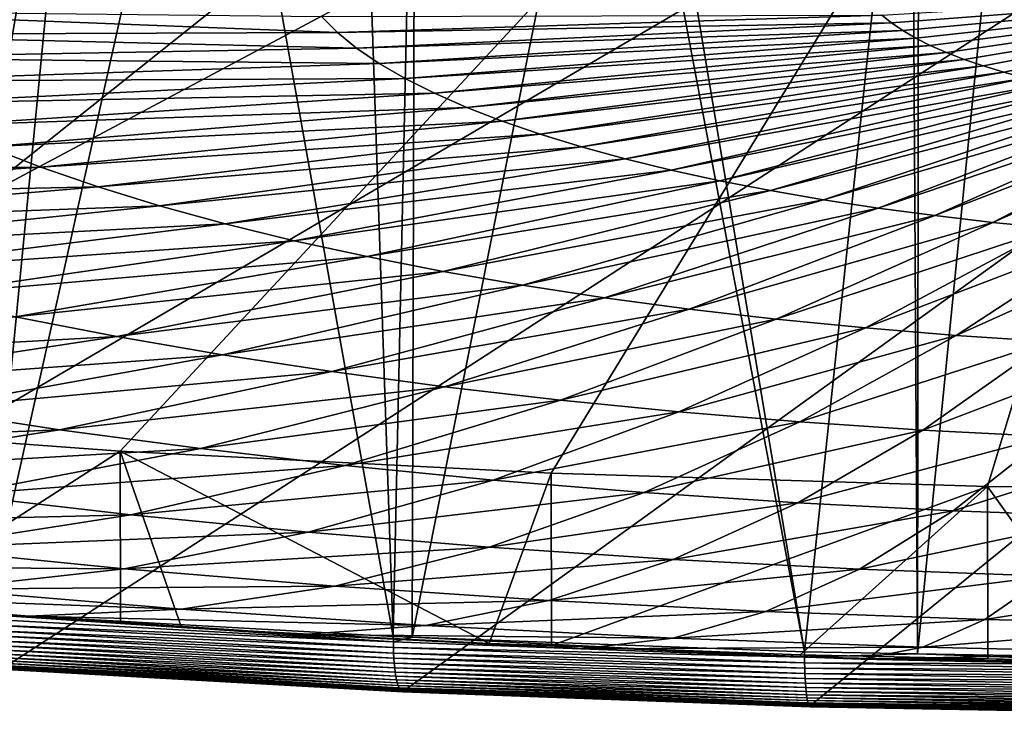
# Model space of a CAD drawing. Extents: x -65 to 65, y -42 to 13.
# Drawn here: x -16 to -5, y -42 to -34 of the extents above; entities that cross this region are included whole.
import ezdxf

# ---------------------------------------------------------------- set-up
doc = ezdxf.new("R2010")
doc.units = 0
doc.header["$MEASUREMENT"] = 0
doc.layers.add('L2', color=7, linetype='Continuous')
doc.layers.add('L3', color=7, linetype='Continuous')

msp = doc.modelspace()

# ---------------------------------------------------------------- linework, layer by layer
at = {"layer": 'L2', "color": 250}
for points in [[(-46.95507, -33.44323, 246.5219), (-43.66384, -34.36474, 249.961), (0, -23.0637, 207.785)], [(0, -23.0637, 207.785), (-43.66384, -34.36474, 249.961), (-40.10342, -35.21657, 253.1401)], [(0, -23.0637, 207.785), (-40.10342, -35.21657, 253.1401), (-36.29574, -35.99348, 256.0395)], [(-36.29574, -35.99348, 256.0395), (-32.26428, -36.69066, 258.6415), (0, -23.0637, 207.785)], [(0, -23.0637, 207.785), (-32.26428, -36.69066, 258.6415), (-28.03391, -37.30384, 260.9299)], [(0, -23.0637, 207.785), (-28.03391, -37.30384, 260.9299), (-23.6307, -37.82922, 262.8906)], [(-23.6307, -37.82922, 262.8906), (-19.0818, -38.26356, 264.5116), (0, -23.0637, 207.785)], [(0, -23.0637, 207.785), (-19.0818, -38.26356, 264.5116), (-14.41525, -38.6042, 265.7828)], [(0, -23.0637, 207.785), (-14.41525, -38.6042, 265.7828), (-9.659829, -38.84901, 266.6965)], [(-9.659829, -38.84901, 266.6965), (-4.844849, -38.99651, 267.247), (0, -23.0637, 207.785)], [(0, -23.0637, 207.785), (-4.844849, -38.99651, 267.247), (0, -39.04578, 267.4309)], [(-5.905599, -33.88124, 207.0258), (-6.012176, -33.79469, 206.7028), (0, -33.43158, 205.0069)], [(-5.780441, -33.9661, 207.3425), (-5.905599, -33.88124, 207.0258), (0, -33.43158, 205.0069)], [(-5.637096, -34.04901, 207.6519), (-5.780441, -33.9661, 207.3425), (0, -33.43158, 205.0069)], [(-5.476014, -34.12971, 207.9531), (-5.637096, -34.04901, 207.6519), (0, -33.43158, 205.0069)], [(-5.297703, -34.20795, 208.2451), (-5.476014, -34.12971, 207.9531), (0, -33.43158, 205.0069)], [(-5.102723, -34.28347, 208.5269), (-5.297703, -34.20795, 208.2451), (0, -33.43158, 205.0069)], [(-4.891688, -34.35605, 208.7978), (-5.102723, -34.28347, 208.5269), (0, -33.43158, 205.0069)], [(-4.665263, -34.42545, 209.0568), (-4.891688, -34.35605, 208.7978), (0, -33.43158, 205.0069)], [(-4.424158, -34.49146, 209.3031), (-4.665263, -34.42545, 209.0568), (0, -33.43158, 205.0069)], [(-18.28013, -33.74524, 209.2423), (-12.19483, -33.81132, 207.7867), (-12.01957, -33.98716, 208.443)], [(-18.28013, -33.74524, 209.2423), (-12.01957, -33.98716, 208.443), (-18.01742, -34.00882, 210.226)], [(-12.19483, -33.81132, 207.7867), (-6.012176, -33.79469, 206.7028), (-12.01957, -33.98716, 208.443)], [(-12.01957, -33.98716, 208.443), (-6.012176, -33.79469, 206.7028), (-5.905599, -33.88124, 207.0258)], [(-12.01957, -33.98716, 208.443), (-5.905599, -33.88124, 207.0258), (-11.80651, -34.16018, 209.0887)], [(-11.80651, -34.16018, 209.0887), (-5.905599, -33.88124, 207.0258), (-5.780441, -33.9661, 207.3425)], [(-18.01742, -34.00882, 210.226), (-12.01957, -33.98716, 208.443), (-11.80651, -34.16018, 209.0887)], [(-18.01742, -34.00882, 210.226), (-11.80651, -34.16018, 209.0887), (-17.69803, -34.26818, 211.194)], [(-11.80651, -34.16018, 209.0887), (-5.780441, -33.9661, 207.3425), (-11.55629, -34.32984, 209.7218)], [(-11.55629, -34.32984, 209.7218), (-5.780441, -33.9661, 207.3425), (-5.637096, -34.04901, 207.6519)], [(-11.55629, -34.32984, 209.7218), (-5.637096, -34.04901, 207.6519), (-11.26971, -34.49559, 210.3404)], [(-11.26971, -34.49559, 210.3404), (-5.637096, -34.04901, 207.6519), (-5.476014, -34.12971, 207.9531)], [(-17.69803, -34.26818, 211.194), (-11.80651, -34.16018, 209.0887), (-11.55629, -34.32984, 209.7218)], [(-11.26971, -34.49559, 210.3404), (-5.476014, -34.12971, 207.9531), (-10.94768, -34.65693, 210.9426)], [(-10.94768, -34.65693, 210.9426), (-5.476014, -34.12971, 207.9531), (-5.297703, -34.20795, 208.2451)], [(-10.94768, -34.65693, 210.9426), (-5.297703, -34.20795, 208.2451), (-10.5912, -34.81334, 211.5263)], [(-10.5912, -34.81334, 211.5263), (-5.297703, -34.20795, 208.2451), (-5.102723, -34.28347, 208.5269)], [(-17.69803, -34.26818, 211.194), (-11.55629, -34.32984, 209.7218), (-17.32296, -34.5225, 212.1431)], [(-17.32296, -34.5225, 212.1431), (-11.55629, -34.32984, 209.7218), (-11.26971, -34.49559, 210.3404)], [(-10.5912, -34.81334, 211.5263), (-5.102723, -34.28347, 208.5269), (-10.20139, -34.96433, 212.0898)], [(-10.20139, -34.96433, 212.0898), (-5.102723, -34.28347, 208.5269), (-4.891688, -34.35605, 208.7978)], [(-10.20139, -34.96433, 212.0898), (-4.891688, -34.35605, 208.7978), (-9.779491, -35.10943, 212.6313)], [(-9.779491, -35.10943, 212.6313), (-4.891688, -34.35605, 208.7978), (-4.665263, -34.42545, 209.0568)], [(-9.779491, -35.10943, 212.6313), (-4.665263, -34.42545, 209.0568), (-9.326818, -35.24817, 213.1491)], [(-9.326818, -35.24817, 213.1491), (-4.665263, -34.42545, 209.0568), (-4.424158, -34.49146, 209.3031)], [(-17.32296, -34.5225, 212.1431), (-11.26971, -34.49559, 210.3404), (-16.89338, -34.77097, 213.0704)], [(-16.89338, -34.77097, 213.0704), (-11.26971, -34.49559, 210.3404), (-10.94768, -34.65693, 210.9426)], [(-9.326818, -35.24817, 213.1491), (-4.424158, -34.49146, 209.3031), (-8.844801, -35.38013, 213.6416)], [(-8.844801, -35.38013, 213.6416), (-4.424158, -34.49146, 209.3031), (-4.169133, -34.55386, 209.536)], [(-16.89338, -34.77097, 213.0704), (-10.94768, -34.65693, 210.9426), (-16.41064, -35.01281, 213.973)], [(-16.41064, -35.01281, 213.973), (-10.94768, -34.65693, 210.9426), (-10.5912, -34.81334, 211.5263)], [(-8.844801, -35.38013, 213.6416), (-4.169133, -34.55386, 209.536), (-8.334955, -35.50489, 214.1072)], [(-8.334955, -35.50489, 214.1072), (-4.169133, -34.55386, 209.536), (-3.900991, -34.61246, 209.7547)], [(-8.334955, -35.50489, 214.1072), (-3.900991, -34.61246, 209.7547), (-7.798884, -35.62205, 214.5444)], [(-7.798884, -35.62205, 214.5444), (-3.900991, -34.61246, 209.7547), (-3.620575, -34.66708, 209.9586)], [(-7.798884, -35.62205, 214.5444), (-3.620575, -34.66708, 209.9586), (-7.238274, -35.73124, 214.9519)], [(-7.238274, -35.73124, 214.9519), (-3.620575, -34.66708, 209.9586), (-3.328767, -34.71754, 210.1469)], [(-7.238274, -35.73124, 214.9519), (-3.328767, -34.71754, 210.1469), (-6.65489, -35.83213, 215.3285)], [(-6.65489, -35.83213, 215.3285), (-3.328767, -34.71754, 210.1469), (-3.026486, -34.7637, 210.3191)], [(-6.65489, -35.83213, 215.3285), (-3.026486, -34.7637, 210.3191), (-6.050568, -35.92439, 215.6728)], [(-6.050568, -35.92439, 215.6728), (-3.026486, -34.7637, 210.3191), (-2.714682, -34.80539, 210.4747)], [(-16.41064, -35.01281, 213.973), (-10.5912, -34.81334, 211.5263), (-15.87628, -35.24727, 214.848)], [(-15.87628, -35.24727, 214.848), (-10.5912, -34.81334, 211.5263), (-10.20139, -34.96433, 212.0898)], [(-6.050568, -35.92439, 215.6728), (-2.714682, -34.80539, 210.4747), (-5.427208, -36.00774, 215.9839)], [(-5.427208, -36.00774, 215.9839), (-2.714682, -34.80539, 210.4747), (-2.394337, -34.84249, 210.6132)], [(-5.427208, -36.00774, 215.9839), (-2.394337, -34.84249, 210.6132), (-4.786772, -36.08191, 216.2607)], [(-4.786772, -36.08191, 216.2607), (-2.394337, -34.84249, 210.6132), (-2.066458, -34.87488, 210.7341)], [(-4.786772, -36.08191, 216.2607), (-2.066458, -34.87488, 210.7341), (-4.131275, -36.14667, 216.5024)], [(-15.87628, -35.24727, 214.848), (-10.20139, -34.96433, 212.0898), (-15.29196, -35.47361, 215.6927)], [(-15.29196, -35.47361, 215.6927), (-10.20139, -34.96433, 212.0898), (-9.779491, -35.10943, 212.6313)], [(-15.29196, -35.47361, 215.6927), (-9.779491, -35.10943, 212.6313), (-14.65952, -35.69111, 216.5044)], [(-14.65952, -35.69111, 216.5044), (-9.779491, -35.10943, 212.6313), (-9.326818, -35.24817, 213.1491)], [(-21.14874, -35.5094, 218.2075), (-15.87628, -35.24727, 214.848), (-15.29196, -35.47361, 215.6927)], [(-14.65952, -35.69111, 216.5044), (-9.326818, -35.24817, 213.1491), (-13.98097, -35.89909, 217.2806)], [(-13.98097, -35.89909, 217.2806), (-9.326818, -35.24817, 213.1491), (-8.844801, -35.38013, 213.6416)], [(-13.98097, -35.89909, 217.2806), (-8.844801, -35.38013, 213.6416), (-13.25842, -36.0969, 218.0188)], [(-13.25842, -36.0969, 218.0188), (-8.844801, -35.38013, 213.6416), (-8.334955, -35.50489, 214.1072)], [(-21.14874, -35.5094, 218.2075), (-15.29196, -35.47361, 215.6927), (-20.37037, -35.81091, 219.3328)], [(-20.37037, -35.81091, 219.3328), (-15.29196, -35.47361, 215.6927), (-14.65952, -35.69111, 216.5044)], [(-13.25842, -36.0969, 218.0188), (-8.334955, -35.50489, 214.1072), (-12.49415, -36.2839, 218.7168)], [(-12.49415, -36.2839, 218.7168), (-8.334955, -35.50489, 214.1072), (-7.798884, -35.62205, 214.5444)], [(-12.49415, -36.2839, 218.7168), (-7.798884, -35.62205, 214.5444), (-11.69058, -36.45953, 219.3722)], [(-11.69058, -36.45953, 219.3722), (-7.798884, -35.62205, 214.5444), (-7.238274, -35.73124, 214.9519)], [(-20.37037, -35.81091, 219.3328), (-14.65952, -35.69111, 216.5044), (-19.52791, -36.10064, 220.4141)], [(-19.52791, -36.10064, 220.4141), (-14.65952, -35.69111, 216.5044), (-13.98097, -35.89909, 217.2806)], [(-11.69058, -36.45953, 219.3722), (-7.238274, -35.73124, 214.9519), (-10.85022, -36.62321, 219.9831)], [(-10.85022, -36.62321, 219.9831), (-7.238274, -35.73124, 214.9519), (-6.65489, -35.83213, 215.3285)], [(-10.85022, -36.62321, 219.9831), (-6.65489, -35.83213, 215.3285), (-9.975726, -36.77445, 220.5475)], [(-9.975726, -36.77445, 220.5475), (-6.65489, -35.83213, 215.3285), (-6.050568, -35.92439, 215.6728)], [(-19.52791, -36.10064, 220.4141), (-13.98097, -35.89909, 217.2806), (-18.624, -36.37769, 221.448)], [(-18.624, -36.37769, 221.448), (-13.98097, -35.89909, 217.2806), (-13.25842, -36.0969, 218.0188)], [(-9.975726, -36.77445, 220.5475), (-6.050568, -35.92439, 215.6728), (-9.069842, -36.91275, 221.0637)], [(-9.069842, -36.91275, 221.0637), (-6.050568, -35.92439, 215.6728), (-5.427208, -36.00774, 215.9839)], [(-9.069842, -36.91275, 221.0637), (-5.427208, -36.00774, 215.9839), (-8.135421, -37.03769, 221.5299)], [(-8.135421, -37.03769, 221.5299), (-5.427208, -36.00774, 215.9839), (-4.786772, -36.08191, 216.2607)], [(-18.624, -36.37769, 221.448), (-13.25842, -36.0969, 218.0188), (-17.6615, -36.64118, 222.4314)], [(-17.6615, -36.64118, 222.4314), (-13.25842, -36.0969, 218.0188), (-12.49415, -36.2839, 218.7168)], [(-8.135421, -37.03769, 221.5299), (-4.786772, -36.08191, 216.2607), (-7.175404, -37.14887, 221.9449)], [(-7.175404, -37.14887, 221.9449), (-4.786772, -36.08191, 216.2607), (-4.131275, -36.14667, 216.5024)], [(-7.175404, -37.14887, 221.9449), (-4.131275, -36.14667, 216.5024), (-6.19281, -37.24595, 222.3072)], [(-6.19281, -37.24595, 222.3072), (-4.131275, -36.14667, 216.5024), (-3.46278, -36.20182, 216.7082)], [(-17.6615, -36.64118, 222.4314), (-12.49415, -36.2839, 218.7168), (-16.64343, -36.8903, 223.3611)], [(-16.64343, -36.8903, 223.3611), (-12.49415, -36.2839, 218.7168), (-11.69058, -36.45953, 219.3722)], [(-6.19281, -37.24595, 222.3072), (-3.46278, -36.20182, 216.7082), (-5.190731, -37.32862, 222.6157)], [(-5.190731, -37.32862, 222.6157), (-3.46278, -36.20182, 216.7082), (-2.783389, -36.24718, 216.8775)], [(-5.190731, -37.32862, 222.6157), (-2.783389, -36.24718, 216.8775), (-4.17232, -37.39661, 222.8694)], [(-16.64343, -36.8903, 223.3611), (-11.69058, -36.45953, 219.3722), (-15.57299, -37.12425, 224.2342)], [(-15.57299, -37.12425, 224.2342), (-11.69058, -36.45953, 219.3722), (-10.85022, -36.62321, 219.9831)], [(-15.57299, -37.12425, 224.2342), (-10.85022, -36.62321, 219.9831), (-14.45355, -37.34229, 225.048)], [(-14.45355, -37.34229, 225.048), (-10.85022, -36.62321, 219.9831), (-9.975726, -36.77445, 220.5475)], [(-14.45355, -37.34229, 225.048), (-9.975726, -36.77445, 220.5475), (-13.28864, -37.54375, 225.7998)], [(-13.28864, -37.54375, 225.7998), (-9.975726, -36.77445, 220.5475), (-9.069842, -36.91275, 221.0637)], [(-13.28864, -37.54375, 225.7998), (-9.069842, -36.91275, 221.0637), (-12.08191, -37.72798, 226.4874)], [(-12.08191, -37.72798, 226.4874), (-9.069842, -36.91275, 221.0637), (-8.135421, -37.03769, 221.5299)], [(-12.08191, -37.72798, 226.4874), (-8.135421, -37.03769, 221.5299), (-10.83717, -37.89442, 227.1085)], [(-10.83717, -37.89442, 227.1085), (-8.135421, -37.03769, 221.5299), (-7.175404, -37.14887, 221.9449)], [(-19.44302, -37.61567, 229.1266), (-15.57299, -37.12425, 224.2342), (-14.45355, -37.34229, 225.048)], [(-10.83717, -37.89442, 227.1085), (-7.175404, -37.14887, 221.9449), (-9.558335, -38.04252, 227.6613)], [(-9.558335, -38.04252, 227.6613), (-7.175404, -37.14887, 221.9449), (-6.19281, -37.24595, 222.3072)], [(-9.558335, -38.04252, 227.6613), (-6.19281, -37.24595, 222.3072), (-8.249424, -38.17184, 228.1439)], [(-8.249424, -38.17184, 228.1439), (-6.19281, -37.24595, 222.3072), (-5.190731, -37.32862, 222.6157)], [(-19.44302, -37.61567, 229.1266), (-14.45355, -37.34229, 225.048), (-18.0454, -37.8879, 230.1426)], [(-18.0454, -37.8879, 230.1426), (-14.45355, -37.34229, 225.048), (-13.28864, -37.54375, 225.7998)], [(-8.249424, -38.17184, 228.1439), (-5.190731, -37.32862, 222.6157), (-6.914557, -38.28196, 228.5549)], [(-6.914557, -38.28196, 228.5549), (-5.190731, -37.32862, 222.6157), (-4.17232, -37.39661, 222.8694)], [(-6.914557, -38.28196, 228.5549), (-4.17232, -37.39661, 222.8694), (-5.557935, -38.37253, 228.8929)], [(-5.557935, -38.37253, 228.8929), (-4.17232, -37.39661, 222.8694), (-3.140781, -37.44971, 223.0676)], [(-5.557935, -38.37253, 228.8929), (-3.140781, -37.44971, 223.0676), (-4.183826, -38.44327, 229.1569)], [(-18.0454, -37.8879, 230.1426), (-13.28864, -37.54375, 225.7998), (-16.59099, -38.13942, 231.0813)], [(-16.59099, -38.13942, 231.0813), (-13.28864, -37.54375, 225.7998), (-12.08191, -37.72798, 226.4874)], [(-16.59099, -38.13942, 231.0813), (-12.08191, -37.72798, 226.4874), (-15.08438, -38.36944, 231.9397)], [(-15.08438, -38.36944, 231.9397), (-12.08191, -37.72798, 226.4874), (-10.83717, -37.89442, 227.1085)], [(-15.08438, -38.36944, 231.9397), (-10.83717, -37.89442, 227.1085), (-13.53031, -38.57723, 232.7152)], [(-13.53031, -38.57723, 232.7152), (-10.83717, -37.89442, 227.1085), (-9.558335, -38.04252, 227.6613)], [(-13.53031, -38.57723, 232.7152), (-9.558335, -38.04252, 227.6613), (-11.93367, -38.76215, 233.4053)], [(-11.93367, -38.76215, 233.4053), (-9.558335, -38.04252, 227.6613), (-8.249424, -38.17184, 228.1439)], [(-19.88016, -38.56099, 236.3877), (-16.59099, -38.13942, 231.0813), (-15.08438, -38.36944, 231.9397)], [(-11.93367, -38.76215, 233.4053), (-8.249424, -38.17184, 228.1439), (-10.29949, -38.9236, 234.0079)], [(-10.29949, -38.9236, 234.0079), (-8.249424, -38.17184, 228.1439), (-6.914557, -38.28196, 228.5549)], [(-17.09459, -40.32671, 264.5892), (-14.41525, -38.6042, 265.7828), (-19.0818, -38.26356, 264.5116)], [(-10.29949, -38.9236, 234.0079), (-6.914557, -38.28196, 228.5549), (-8.632891, -39.06108, 234.521)], [(-8.632891, -39.06108, 234.521), (-6.914557, -38.28196, 228.5549), (-5.557935, -38.37253, 228.8929)], [(-19.88016, -38.56099, 236.3877), (-15.08438, -38.36944, 231.9397), (-18.07487, -38.83662, 237.4163)], [(-18.07487, -38.83662, 237.4163), (-15.08438, -38.36944, 231.9397), (-13.53031, -38.57723, 232.7152)], [(-8.632891, -39.06108, 234.521), (-5.557935, -38.37253, 228.8929), (-6.939135, -39.17416, 234.943)], [(-6.939135, -39.17416, 234.943), (-5.557935, -38.37253, 228.8929), (-4.183826, -38.44327, 229.1569)], [(-6.939135, -39.17416, 234.943), (-4.183826, -38.44327, 229.1569), (-5.223546, -39.26248, 235.2726)], [(-5.223546, -39.26248, 235.2726), (-4.183826, -38.44327, 229.1569), (-2.796552, -38.49396, 229.3461)], [(-5.223546, -39.26248, 235.2726), (-2.796552, -38.49396, 229.3461), (-3.491522, -39.32577, 235.5088)], [(-18.07487, -38.83662, 237.4163), (-13.53031, -38.57723, 232.7152), (-16.21271, -39.0856, 238.3455)], [(-14.41137, -40.50585, 265.2577), (-14.41525, -38.6042, 265.7828), (-17.09459, -40.32671, 264.5892)], [(-16.21271, -39.0856, 238.3455), (-13.53031, -38.57723, 232.7152), (-11.93367, -38.76215, 233.4053)], [(-14.41137, -40.50585, 265.2577), (-13.74067, -40.55063, 265.4248), (-14.41525, -38.6042, 265.7828)], [(-14.41525, -38.6042, 265.7828), (-13.74067, -40.55063, 265.4248), (-10.34351, -40.72552, 266.0775)], [(-14.41525, -38.6042, 265.7828), (-10.34351, -40.72552, 266.0775), (-9.659829, -38.84901, 266.6965)], [(-16.21271, -39.0856, 238.3455), (-11.93367, -38.76215, 233.4053), (-14.29953, -39.30718, 239.1724)], [(-14.29953, -39.30718, 239.1724), (-11.93367, -38.76215, 233.4053), (-10.29949, -38.9236, 234.0079)], [(-9.659829, -38.84901, 266.6965), (-10.34351, -40.72552, 266.0775), (-9.657655, -40.75058, 266.1711)], [(-9.659829, -38.84901, 266.6965), (-9.657655, -40.75058, 266.1711), (-4.844849, -38.99651, 267.247)], [(-14.29953, -39.30718, 239.1724), (-10.29949, -38.9236, 234.0079), (-12.34136, -39.50064, 239.8944)], [(-12.34136, -39.50064, 239.8944), (-10.29949, -38.9236, 234.0079), (-8.632891, -39.06108, 234.521)], [(-4.844849, -38.99651, 267.247), (-9.657655, -40.75058, 266.1711), (-6.913806, -40.85084, 266.5452)], [(-4.844849, -38.99651, 267.247), (-6.913806, -40.85084, 266.5452), (-4.842889, -40.89605, 266.714)], [(-3.46235, -40.92619, 266.8265), (0, -39.04578, 267.4309), (-4.844849, -38.99651, 267.247)], [(-3.46235, -40.92619, 266.8265), (-4.844849, -38.99651, 267.247), (-4.842889, -40.89605, 266.714)], [(-18.88222, -39.41912, 243.995), (-16.21271, -39.0856, 238.3455), (-14.29953, -39.30718, 239.1724)], [(-12.34136, -39.50064, 239.8944), (-8.632891, -39.06108, 234.521), (-10.34437, -39.66537, 240.5093)], [(-10.34437, -39.66537, 240.5093), (-8.632891, -39.06108, 234.521), (-6.939135, -39.17416, 234.943)], [(-10.34437, -39.66537, 240.5093), (-6.939135, -39.17416, 234.943), (-8.314822, -39.80087, 241.015)], [(-8.314822, -39.80087, 241.015), (-6.939135, -39.17416, 234.943), (-5.223546, -39.26248, 235.2726)], [(-18.88222, -39.41912, 243.995), (-14.29953, -39.30718, 239.1724), (-16.65403, -39.67718, 244.9581)], [(-16.65403, -39.67718, 244.9581), (-14.29953, -39.30718, 239.1724), (-12.34136, -39.50064, 239.8944)], [(-8.314822, -39.80087, 241.015), (-5.223546, -39.26248, 235.2726), (-6.259117, -39.90671, 241.4099)], [(-6.259117, -39.90671, 241.4099), (-5.223546, -39.26248, 235.2726), (-3.491522, -39.32577, 235.5088)], [(-6.259117, -39.90671, 241.4099), (-3.491522, -39.32577, 235.5088), (-4.183718, -39.98254, 241.6929)], [(-16.65403, -39.67718, 244.9581), (-12.34136, -39.50064, 239.8944), (-14.37344, -39.90249, 245.799)], [(-14.37344, -39.90249, 245.799), (-12.34136, -39.50064, 239.8944), (-10.34437, -39.66537, 240.5093)], [(-18.99529, -39.87186, 250.7576), (-16.65403, -39.67718, 244.9581), (-14.37344, -39.90249, 245.799)], [(-14.37344, -39.90249, 245.799), (-10.34437, -39.66537, 240.5093), (-12.04762, -40.09435, 246.515)], [(-12.04762, -40.09435, 246.515), (-10.34437, -39.66537, 240.5093), (-8.314822, -39.80087, 241.015)], [(-18.99529, -39.87186, 250.7576), (-14.37344, -39.90249, 245.799), (-16.39409, -40.12885, 251.7167)], [(-12.04762, -40.09435, 246.515), (-8.314822, -39.80087, 241.015), (-9.683903, -40.25216, 247.104)], [(-9.683903, -40.25216, 247.104), (-8.314822, -39.80087, 241.015), (-6.259117, -39.90671, 241.4099)], [(-16.39409, -40.12885, 251.7167), (-14.37344, -39.90249, 245.799), (-12.04762, -40.09435, 246.515)], [(-9.683903, -40.25216, 247.104), (-6.259117, -39.90671, 241.4099), (-7.289715, -40.37542, 247.564)], [(-7.289715, -40.37542, 247.564), (-6.259117, -39.90671, 241.4099), (-4.183718, -39.98254, 241.6929)], [(-7.289715, -40.37542, 247.564), (-4.183718, -39.98254, 241.6929), (-4.87259, -40.46374, 247.8936)], [(-4.87259, -40.46374, 247.8936), (-4.183718, -39.98254, 241.6929), (-2.095155, -40.02814, 241.8631)], [(-4.87259, -40.46374, 247.8936), (-2.095155, -40.02814, 241.8631), (-2.440134, -40.51685, 248.0918)], [(-15.42408, -40.42515, 258.5597), (-17.09459, -40.32671, 264.5892), (-19.07472, -40.16336, 263.9795)], [(-15.42408, -40.42515, 258.5597), (-19.07472, -40.16336, 263.9795), (-18.40172, -40.17952, 257.643)], [(-18.40172, -40.17952, 257.643), (-16.39409, -40.12885, 251.7167), (-13.74131, -40.34768, 252.5334)], [(-18.40172, -40.17952, 257.643), (-13.74131, -40.34768, 252.5334), (-15.42408, -40.42515, 258.5597)], [(-16.39409, -40.12885, 251.7167), (-12.04762, -40.09435, 246.515), (-13.74131, -40.34768, 252.5334)], [(-13.74131, -40.34768, 252.5334), (-12.04762, -40.09435, 246.515), (-9.683903, -40.25216, 247.104)], [(-13.74131, -40.34768, 252.5334), (-9.683903, -40.25216, 247.104), (-11.04529, -40.52768, 253.2052)], [(-11.04529, -40.52768, 253.2052), (-9.683903, -40.25216, 247.104), (-7.289715, -40.37542, 247.564)], [(-14.41137, -40.50585, 265.2577), (-17.09459, -40.32671, 264.5892), (-15.42408, -40.42515, 258.5597)], [(-15.42408, -40.42515, 258.5597), (-13.74131, -40.34768, 252.5334), (-11.04529, -40.52768, 253.2052)], [(-11.04529, -40.52768, 253.2052), (-7.289715, -40.37542, 247.564), (-8.314521, -40.66826, 253.7299)], [(-8.314521, -40.66826, 253.7299), (-7.289715, -40.37542, 247.564), (-4.87259, -40.46374, 247.8936)], [(-12.3979, -40.62719, 259.3138), (-14.41137, -40.50585, 265.2577), (-15.42408, -40.42515, 258.5597)], [(-15.42408, -40.42515, 258.5597), (-11.04529, -40.52768, 253.2052), (-12.3979, -40.62719, 259.3138)], [(-12.3979, -40.62719, 259.3138), (-13.74067, -40.55063, 265.4248), (-14.41137, -40.50585, 265.2577)], [(-12.3979, -40.62719, 259.3138), (-11.04529, -40.52768, 253.2052), (-8.314521, -40.66826, 253.7299)], [(-8.314521, -40.66826, 253.7299), (-4.87259, -40.46374, 247.8936), (-5.557591, -40.769, 254.1058)], [(-5.557591, -40.769, 254.1058), (-4.87259, -40.46374, 247.8936), (-2.440134, -40.51685, 248.0918)], [(-5.557591, -40.769, 254.1058), (-2.440134, -40.51685, 248.0918), (-2.783174, -40.82957, 254.3319)], [(-9.332723, -40.78499, 259.9027), (-10.34351, -40.72552, 266.0775), (-13.74067, -40.55063, 265.4248)], [(-9.332723, -40.78499, 259.9027), (-13.74067, -40.55063, 265.4248), (-12.3979, -40.62719, 259.3138)], [(-12.3979, -40.62719, 259.3138), (-8.314521, -40.66826, 253.7299), (-9.332723, -40.78499, 259.9027)], [(-9.657655, -40.75058, 266.1711), (-10.34351, -40.72552, 266.0775), (-9.332723, -40.78499, 259.9027)], [(-9.332723, -40.78499, 259.9027), (-8.314521, -40.66826, 253.7299), (-5.557591, -40.769, 254.1058)], [(-9.657655, -40.75058, 266.1711), (-9.332723, -40.78499, 259.9027), (-6.238176, -40.89807, 260.3247)], [(-6.238176, -40.89807, 260.3247), (-6.913806, -40.85084, 266.5452), (-9.657655, -40.75058, 266.1711)], [(-9.332723, -40.78499, 259.9027), (-5.557591, -40.769, 254.1058), (-6.238176, -40.89807, 260.3247)], [(-6.238176, -40.89807, 260.3247), (-4.842889, -40.89605, 266.714), (-6.913806, -40.85084, 266.5452)], [(-6.238176, -40.89807, 260.3247), (-5.557591, -40.769, 254.1058), (-2.783174, -40.82957, 254.3319)], [(-6.238176, -40.89807, 260.3247), (-2.783174, -40.82957, 254.3319), (-3.124003, -40.96605, 260.5784)], [(-3.124003, -40.96605, 260.5784), (-4.842889, -40.89605, 266.714), (-6.238176, -40.89807, 260.3247)], [(-3.124003, -40.96605, 260.5784), (-3.46235, -40.92619, 266.8265), (-4.842889, -40.89605, 266.714)]]:
    msp.add_3dface(points, dxfattribs=at)
at = {"layer": 'L3', "color": 7}
for points in [[(-0.37679, -8.832706, 147.0519), (-0.000001, -8.832109, 147.0497), (-28.39982, -39.76608, 262.4969)], [(-28.39982, -39.76608, 262.4969), (-0.000001, -8.832109, 147.0497), (1.05191, -8.841543, 147.0849)], [(-28.39982, -39.76608, 262.4969), (-0.990221, -8.838639, 147.0741), (-0.37679, -8.832706, 147.0519)], [(-28.39982, -39.76608, 262.4969), (-2.09285, -8.849303, 147.1139), (-0.990221, -8.838639, 147.0741)], [(-28.39982, -39.76608, 262.4969), (1.05191, -8.841543, 147.0849), (1.883987, -8.849005, 147.1128)], [(-28.39982, -39.76608, 262.4969), (1.883987, -8.849005, 147.1128), (2.238987, -8.852188, 147.1246)], [(-3.023194, -8.861684, 147.1601), (-2.09285, -8.849303, 147.1139), (-28.39982, -39.76608, 262.4969)], [(3.228961, -8.86481, 147.1718), (-28.39982, -39.76608, 262.4969), (2.238987, -8.852188, 147.1246)], [(-28.39982, -39.76608, 262.4969), (-3.606188, -8.87654, 147.2155), (-3.023194, -8.861684, 147.1601)], [(3.607456, -8.873376, 147.2037), (-28.39982, -39.76608, 262.4969), (3.228961, -8.86481, 147.1718)], [(3.607456, -8.873376, 147.2037), (3.919492, -8.880438, 147.2301), (-28.39982, -39.76608, 262.4969)], [(-28.39982, -39.76608, 262.4969), (-3.634283, -8.877255, 147.2182), (-3.606188, -8.87654, 147.2155)], [(-4.245386, -8.892828, 147.2763), (-3.634283, -8.877255, 147.2182), (-28.39982, -39.76608, 262.4969)], [(-28.39982, -39.76608, 262.4969), (3.919492, -8.880438, 147.2301), (4.609959, -8.896065, 147.2884)], [(-28.39982, -39.76608, 262.4969), (-4.856456, -8.908398, 147.3344), (-4.245386, -8.892828, 147.2763)], [(-28.39982, -39.76608, 262.4969), (4.609959, -8.896065, 147.2884), (5.300284, -8.911689, 147.3467)], [(-28.39982, -39.76608, 262.4969), (-5.467447, -8.923968, 147.3925), (-4.856456, -8.908398, 147.3344)], [(5.300284, -8.911689, 147.3467), (5.698273, -8.920697, 147.3803), (-28.39982, -39.76608, 262.4969)], [(-28.39982, -39.76608, 262.4969), (5.698273, -8.920697, 147.3803), (5.978894, -8.929511, 147.4132)], [(-5.52096, -8.925331, 147.3976), (-5.467447, -8.923968, 147.3925), (-28.39982, -39.76608, 262.4969)], [(-28.39982, -39.76608, 262.4969), (-6.078311, -8.939533, 147.4506), (-5.52096, -8.925331, 147.3976)], [(-28.39982, -39.76608, 262.4969), (5.978894, -8.929511, 147.4132), (6.641726, -8.950332, 147.4909)], [(-28.39982, -39.76608, 262.4969), (-7.241576, -8.969176, 147.5613), (-6.078311, -8.939533, 147.4506)], [(6.641726, -8.950332, 147.4909), (7.241576, -8.969176, 147.5613), (-28.39982, -39.76608, 262.4969)], [(-7.485947, -8.977808, 147.5935), (-7.241576, -8.969176, 147.5613), (-28.39982, -39.76608, 262.4969)], [(-28.39982, -39.76608, 262.4969), (7.241576, -8.969176, 147.5613), (7.630445, -8.985338, 147.6216)], [(-28.39982, -39.76608, 262.4969), (-7.754119, -8.987281, 147.6288), (-7.485947, -8.977808, 147.5935)], [(-28.39982, -39.76608, 262.4969), (7.630445, -8.985338, 147.6216), (7.736608, -8.98975, 147.638)], [(-28.39982, -39.76608, 262.4969), (-8.739583, -9.028769, 147.7837), (-7.754119, -8.987281, 147.6288)], [(7.736608, -8.98975, 147.638), (8.985518, -9.041659, 147.8318), (-28.39982, -39.76608, 262.4969)], [(-10.15527, -9.088369, 148.0061), (-8.739583, -9.028769, 147.7837), (-28.39982, -39.76608, 262.4969)], [(-28.39982, -39.76608, 262.4969), (8.985518, -9.041659, 147.8318), (10.34055, -9.097978, 148.0419)], [(-28.39982, -39.76608, 262.4969), (-11.01148, -9.124415, 148.1406), (-10.15527, -9.088369, 148.0061)], [(-28.39982, -39.76608, 262.4969), (10.34055, -9.097978, 148.0419), (11.2933, -9.137578, 148.1897)], [(-28.39982, -39.76608, 262.4969), (-11.19446, -9.132119, 148.1694), (-11.01148, -9.124415, 148.1406)], [(-13.80307, -9.280541, 148.7233), (-11.19446, -9.132119, 148.1694), (-28.39982, -39.76608, 262.4969)], [(11.2933, -9.137578, 148.1897), (11.38834, -9.141528, 148.2045), (-28.39982, -39.76608, 262.4969)], [(-28.39982, -39.76608, 262.4969), (11.38834, -9.141528, 148.2045), (13.96557, -9.288882, 148.7544)], [(-28.39982, -39.76608, 262.4969), (-14.68185, -9.330541, 148.9099), (-13.80307, -9.280541, 148.7233)], [(-28.39982, -39.76608, 262.4969), (13.96557, -9.288882, 148.7544), (14.97997, -9.346881, 148.9709)], [(-28.39982, -39.76608, 262.4969), (-15.88219, -9.398838, 149.1648), (-14.68185, -9.330541, 148.9099)], [(14.97997, -9.346881, 148.9709), (15.83844, -9.395964, 149.1541), (-28.39982, -39.76608, 262.4969)], [(-28.39982, -39.76608, 262.4969), (15.83844, -9.395964, 149.1541), (16.27719, -9.426856, 149.2693)], [(-28.39982, -39.76608, 262.4969), (16.27719, -9.426856, 149.2693), (17.27962, -9.497436, 149.5328)], [(17.27962, -9.497436, 149.5328), (18.28201, -9.568013, 149.7961), (-28.39982, -39.76608, 262.4969)], [(-28.39982, -39.76608, 262.4969), (18.28201, -9.568013, 149.7961), (18.34044, -9.572128, 149.8115)], [(-28.39982, -39.76608, 262.4969), (18.34044, -9.572128, 149.8115), (18.70702, -9.599961, 149.9154)], [(18.70702, -9.599961, 149.9154), (19.93276, -9.708188, 150.3193), (-28.39982, -39.76608, 262.4969)], [(-28.39982, -39.76608, 262.4969), (19.93276, -9.708188, 150.3193), (20.58738, -9.765987, 150.535)], [(-28.39982, -39.76608, 262.4969), (20.58738, -9.765987, 150.535), (21.22045, -9.821884, 150.7436)], [(21.22045, -9.821884, 150.7436), (21.86446, -9.878746, 150.9558), (-28.39982, -39.76608, 262.4969)], [(-28.39982, -39.76608, 262.4969), (21.86446, -9.878746, 150.9558), (22.50847, -9.93561, 151.168)], [(-28.39982, -39.76608, 262.4969), (22.50847, -9.93561, 151.168), (23.15245, -9.992471, 151.3802)], [(23.15245, -9.992471, 151.3802), (23.26223, -10.00216, 151.4164), (-28.39982, -39.76608, 262.4969)], [(-28.39982, -39.76608, 262.4969), (23.26223, -10.00216, 151.4164), (23.94255, -10.07795, 151.6993)], [(-28.39982, -39.76608, 262.4969), (23.94255, -10.07795, 151.6993), (24.22095, -10.10897, 151.815)], [(24.22095, -10.10897, 151.815), (24.76311, -10.16937, 152.0404), (-28.39982, -39.76608, 262.4969)], [(24.76311, -10.16937, 152.0404), (25.58398, -10.26082, 152.3817), (-28.39982, -39.76608, 262.4969)], [(-28.39982, -39.76608, 262.4969), (25.58398, -10.26082, 152.3817), (26.405, -10.35228, 152.7231)], [(-28.39982, -39.76608, 262.4969), (26.405, -10.35228, 152.7231), (27.22601, -10.44374, 153.0644)], [(27.22601, -10.44374, 153.0644), (27.62667, -10.48838, 153.231), (-28.39982, -39.76608, 262.4969)], [(-28.39982, -39.76608, 262.4969), (27.62667, -10.48838, 153.231), (27.63944, -10.49008, 153.2373)], [(-28.39982, -39.76608, 262.4969), (27.63944, -10.49008, 153.2373), (28.14072, -10.55675, 153.4862)], [(28.14072, -10.55675, 153.4862), (29.14523, -10.69035, 153.9848), (-28.39982, -39.76608, 262.4969)], [(-28.39982, -39.76608, 262.4969), (29.14523, -10.69035, 153.9848), (30.14999, -10.82399, 154.4835)], [(-28.39982, -39.76608, 262.4969), (30.14999, -10.82399, 154.4835), (30.75066, -10.90388, 154.7817)], [(30.75066, -10.90388, 154.7817), (-24.27666, -40.24981, 264.3022), (-28.39982, -39.76608, 262.4969)], [(30.75066, -10.90388, 154.7817), (-20.03142, -40.65669, 265.8207), (-24.27666, -40.24981, 264.3022)], [(-15.68544, -40.98468, 267.0447), (-20.03142, -40.65669, 265.8207), (30.75066, -10.90388, 154.7817)], [(30.75066, -10.90388, 154.7817), (-11.26057, -41.23212, 267.9682), (-15.68544, -40.98468, 267.0447)], [(30.75066, -10.90388, 154.7817), (-6.779074, -41.39778, 268.5864), (-11.26057, -41.23212, 267.9682)], [(-2.263486, -41.48082, 268.8963), (-6.779074, -41.39778, 268.5864), (30.75066, -10.90388, 154.7817)], [(-16.68188, -40.33876, 267.779), (-14.80198, -29.28486, 271.0417), (-16.63231, -29.16102, 270.5795)], [(-15.88198, -40.39913, 268.0043), (-14.80198, -29.28486, 271.0417), (-16.68188, -40.33876, 267.779)], [(-15.88198, -40.39913, 268.0043), (-13.42265, -29.36017, 271.3227), (-14.80198, -29.28486, 271.0417)], [(-11.40167, -40.64967, 268.9394), (-13.42265, -29.36017, 271.3227), (-15.88198, -40.39913, 268.0043)], [(-11.40167, -40.64967, 268.9394), (-11.78692, -29.44946, 271.656), (-13.42265, -29.36017, 271.3227)], [(-11.40167, -40.64967, 268.9394), (-11.15972, -29.47567, 271.7538), (-11.78692, -29.44946, 271.656)], [(-11.19549, -40.65729, 268.9678), (-11.15972, -29.47567, 271.7538), (-11.40167, -40.64967, 268.9394)], [(-11.19549, -40.65729, 268.9678), (-8.988209, -29.5664, 272.0924), (-11.15972, -29.47567, 271.7538)], [(-6.864017, -40.8174, 269.5654), (-8.988209, -29.5664, 272.0924), (-11.19549, -40.65729, 268.9678)], [(-6.864017, -40.8174, 269.5654), (-8.744906, -29.57656, 272.1303), (-8.988209, -29.5664, 272.0924)], [(-5.682889, -29.66588, 272.4636), (-8.744906, -29.57656, 272.1303), (-6.864017, -40.8174, 269.5654)], [(-6.864017, -40.8174, 269.5654), (-5.617235, -40.84033, 269.6509), (-5.682889, -29.66588, 272.4636)], [(-5.617235, -40.84033, 269.6509), (-5.601914, -29.66723, 272.4687), (-5.682889, -29.66588, 272.4636)], [(-5.617235, -40.84033, 269.6509), (-4.506642, -29.68551, 272.5369), (-5.601914, -29.66723, 272.4687)], [(-2.291848, -40.90148, 269.8792), (-4.506642, -29.68551, 272.5369), (-5.617235, -40.84033, 269.6509)], [(-15.88198, -40.39913, 268.0043), (-15.88165, -40.45901, 267.9869), (-11.40143, -40.70955, 268.922)], [(-15.88198, -40.39913, 268.0043), (-11.40143, -40.70955, 268.922), (-11.40167, -40.64967, 268.9394)], [(-15.87997, -40.52161, 267.9633), (-11.40143, -40.70955, 268.922), (-15.88165, -40.45901, 267.9869)], [(-15.87692, -40.58204, 267.9347), (-11.40022, -40.77212, 268.8982), (-15.87997, -40.52161, 267.9633)], [(-11.40022, -40.77212, 268.8982), (-11.40143, -40.70955, 268.922), (-15.87997, -40.52161, 267.9633)], [(-15.87254, -40.63988, 267.9013), (-11.39804, -40.8325, 268.8694), (-15.87692, -40.58204, 267.9347)], [(-11.39804, -40.8325, 268.8694), (-11.40022, -40.77212, 268.8982), (-15.87692, -40.58204, 267.9347)], [(-15.86685, -40.69473, 267.8633), (-11.39489, -40.89028, 268.8358), (-15.87254, -40.63988, 267.9013)], [(-11.39489, -40.89028, 268.8358), (-11.39804, -40.8325, 268.8694), (-15.87254, -40.63988, 267.9013)], [(-15.85989, -40.74619, 267.8211), (-11.39081, -40.94503, 268.7975), (-15.86685, -40.69473, 267.8633)], [(-11.39081, -40.94503, 268.7975), (-11.39489, -40.89028, 268.8358), (-15.86685, -40.69473, 267.8633)], [(-11.40167, -40.64967, 268.9394), (-11.40143, -40.70955, 268.922), (-11.19549, -40.65729, 268.9678)], [(-11.19549, -40.65729, 268.9678), (-11.40143, -40.70955, 268.922), (-6.863874, -40.87728, 269.5479)], [(-11.40022, -40.77212, 268.8982), (-6.863874, -40.87728, 269.5479), (-11.40143, -40.70955, 268.922)], [(-11.19549, -40.65729, 268.9678), (-6.863874, -40.87728, 269.5479), (-6.864017, -40.8174, 269.5654)], [(-15.8517, -40.79392, 267.7749), (-11.38581, -40.99639, 268.7549), (-15.85989, -40.74619, 267.8211)], [(-11.38581, -40.99639, 268.7549), (-11.39081, -40.94503, 268.7975), (-15.85989, -40.74619, 267.8211)], [(-15.84235, -40.83757, 267.725), (-11.37993, -41.04399, 268.7082), (-15.8517, -40.79392, 267.7749)], [(-11.37993, -41.04399, 268.7082), (-11.38581, -40.99639, 268.7549), (-15.8517, -40.79392, 267.7749)], [(-15.83191, -40.87684, 267.6719), (-11.37322, -41.08749, 268.6577), (-15.84235, -40.83757, 267.725)], [(-11.37322, -41.08749, 268.6577), (-11.37993, -41.04399, 268.7082), (-15.84235, -40.83757, 267.725)], [(-11.39804, -40.8325, 268.8694), (-6.863148, -40.93983, 269.5241), (-11.40022, -40.77212, 268.8982)], [(-6.863148, -40.93983, 269.5241), (-6.863874, -40.87728, 269.5479), (-11.40022, -40.77212, 268.8982)], [(-11.39489, -40.89028, 268.8358), (-6.861833, -41.00019, 269.4952), (-11.39804, -40.8325, 268.8694)], [(-6.861833, -41.00019, 269.4952), (-6.863148, -40.93983, 269.5241), (-11.39804, -40.8325, 268.8694)], [(-6.864017, -40.8174, 269.5654), (-6.863874, -40.87728, 269.5479), (-5.617235, -40.84033, 269.6509)], [(-5.617235, -40.84033, 269.6509), (-6.863874, -40.87728, 269.5479), (-2.2918, -40.96135, 269.8617)], [(-5.617235, -40.84033, 269.6509), (-2.2918, -40.96135, 269.8617), (-2.291848, -40.90148, 269.8792)], [(-15.82044, -40.91146, 267.6157), (-11.36572, -41.1266, 268.6039), (-15.83191, -40.87684, 267.6719)], [(-11.36572, -41.1266, 268.6039), (-11.37322, -41.08749, 268.6577), (-15.83191, -40.87684, 267.6719)], [(-15.80802, -40.94118, 267.557), (-11.35749, -41.16103, 268.5471), (-15.82044, -40.91146, 267.6157)], [(-11.35749, -41.16103, 268.5471), (-11.36572, -41.1266, 268.6039), (-15.82044, -40.91146, 267.6157)], [(-15.79474, -40.96579, 267.4962), (-11.34857, -41.19056, 268.4877), (-15.80802, -40.94118, 267.557)], [(-11.34857, -41.19056, 268.4877), (-11.35749, -41.16103, 268.5471), (-15.80802, -40.94118, 267.557)], [(-11.39081, -40.94503, 268.7975), (-6.859939, -41.05791, 269.4614), (-11.39489, -40.89028, 268.8358)], [(-6.859939, -41.05791, 269.4614), (-6.861833, -41.00019, 269.4952), (-11.39489, -40.89028, 268.8358)], [(-11.38581, -40.99639, 268.7549), (-6.857479, -41.11261, 269.4229), (-11.39081, -40.94503, 268.7975)], [(-6.857479, -41.11261, 269.4229), (-6.859939, -41.05791, 269.4614), (-11.39081, -40.94503, 268.7975)], [(-6.863148, -40.93983, 269.5241), (-2.2918, -40.96135, 269.8617), (-6.863874, -40.87728, 269.5479)], [(-6.861833, -41.00019, 269.4952), (-2.291558, -41.0239, 269.8379), (-6.863148, -40.93983, 269.5241)], [(-2.291558, -41.0239, 269.8379), (-2.2918, -40.96135, 269.8617), (-6.863148, -40.93983, 269.5241)], [(-15.7807, -40.98513, 267.4337), (-11.33904, -41.21496, 268.4261), (-15.79474, -40.96579, 267.4962)], [(-11.33904, -41.21496, 268.4261), (-11.34857, -41.19056, 268.4877), (-15.79474, -40.96579, 267.4962)], [(-15.766, -40.99905, 267.3699), (-11.32896, -41.23408, 268.3628), (-15.7807, -40.98513, 267.4337)], [(-11.32896, -41.23408, 268.3628), (-11.33904, -41.21496, 268.4261), (-15.7807, -40.98513, 267.4337)], [(-15.75073, -41.00747, 267.3053), (-11.31841, -41.24777, 268.2981), (-15.766, -40.99905, 267.3699)], [(-11.31841, -41.24777, 268.2981), (-11.32896, -41.23408, 268.3628), (-15.766, -40.99905, 267.3699)], [(-15.735, -41.01032, 267.2403), (-11.30744, -41.25594, 268.2326), (-15.75073, -41.00747, 267.3053)], [(-11.30744, -41.25594, 268.2326), (-11.31841, -41.24777, 268.2981), (-15.75073, -41.00747, 267.3053)], [(-15.71892, -41.00757, 267.1753), (-11.29615, -41.25854, 268.1667), (-15.735, -41.01032, 267.2403)], [(-11.29615, -41.25854, 268.1667), (-11.30744, -41.25594, 268.2326), (-15.735, -41.01032, 267.2403)], [(-15.70261, -40.99926, 267.111), (-11.28461, -41.25554, 268.1008), (-15.71892, -41.00757, 267.1753)], [(-11.28461, -41.25554, 268.1008), (-11.29615, -41.25854, 268.1667), (-15.71892, -41.00757, 267.1753)], [(-15.68618, -40.98544, 267.0476), (-11.2729, -41.24697, 268.0355), (-15.70261, -40.99926, 267.111)], [(-11.2729, -41.24697, 268.0355), (-11.28461, -41.25554, 268.1008), (-15.70261, -40.99926, 267.111)], [(-11.26057, -41.23212, 267.9682), (-15.68618, -40.98544, 267.0476), (-15.68544, -40.98468, 267.0447)], [(-11.26057, -41.23212, 267.9682), (-11.26111, -41.23289, 267.9711), (-15.68618, -40.98544, 267.0476)], [(-11.26111, -41.23289, 267.9711), (-11.2729, -41.24697, 268.0355), (-15.68618, -40.98544, 267.0476)], [(-11.37993, -41.04399, 268.7082), (-6.854469, -41.16389, 269.38), (-11.38581, -40.99639, 268.7549)], [(-6.854469, -41.16389, 269.38), (-6.857479, -41.11261, 269.4229), (-11.38581, -40.99639, 268.7549)], [(-11.37322, -41.08749, 268.6577), (-6.850932, -41.2114, 269.3329), (-11.37993, -41.04399, 268.7082)], [(-6.850932, -41.2114, 269.3329), (-6.854469, -41.16389, 269.38), (-11.37993, -41.04399, 268.7082)], [(-6.859939, -41.05791, 269.4614), (-2.291118, -41.08424, 269.8089), (-6.861833, -41.00019, 269.4952)], [(-2.291118, -41.08424, 269.8089), (-2.291558, -41.0239, 269.8379), (-6.861833, -41.00019, 269.4952)], [(-6.857479, -41.11261, 269.4229), (-2.290486, -41.14194, 269.775), (-6.859939, -41.05791, 269.4614)], [(-2.290486, -41.14194, 269.775), (-2.291118, -41.08424, 269.8089), (-6.859939, -41.05791, 269.4614)], [(-11.36572, -41.1266, 268.6039), (-6.846893, -41.2548, 269.2822), (-11.37322, -41.08749, 268.6577)], [(-6.846893, -41.2548, 269.2822), (-6.850932, -41.2114, 269.3329), (-11.37322, -41.08749, 268.6577)], [(-11.35749, -41.16103, 268.5471), (-6.842378, -41.2938, 269.228), (-11.36572, -41.1266, 268.6039)], [(-6.842378, -41.2938, 269.228), (-6.846893, -41.2548, 269.2822), (-11.36572, -41.1266, 268.6039)], [(-11.34857, -41.19056, 268.4877), (-6.83742, -41.32811, 269.1707), (-11.35749, -41.16103, 268.5471)], [(-6.83742, -41.32811, 269.1707), (-6.842378, -41.2938, 269.228), (-11.35749, -41.16103, 268.5471)], [(-6.854469, -41.16389, 269.38), (-2.289664, -41.1966, 269.7364), (-6.857479, -41.11261, 269.4229)], [(-2.289664, -41.1966, 269.7364), (-2.290486, -41.14194, 269.775), (-6.857479, -41.11261, 269.4229)], [(-6.850932, -41.2114, 269.3329), (-2.28866, -41.24785, 269.6933), (-6.854469, -41.16389, 269.38)], [(-2.28866, -41.24785, 269.6933), (-2.289664, -41.1966, 269.7364), (-6.854469, -41.16389, 269.38)], [(-11.33904, -41.21496, 268.4261), (-6.832053, -41.35751, 269.1108), (-11.34857, -41.19056, 268.4877)], [(-6.832053, -41.35751, 269.1108), (-6.83742, -41.32811, 269.1707), (-11.34857, -41.19056, 268.4877)], [(-11.32896, -41.23408, 268.3628), (-6.826316, -41.38177, 269.0487), (-11.33904, -41.21496, 268.4261)], [(-6.826316, -41.38177, 269.0487), (-6.832053, -41.35751, 269.1108), (-11.33904, -41.21496, 268.4261)], [(-11.31841, -41.24777, 268.2981), (-6.820248, -41.40074, 268.9848), (-11.32896, -41.23408, 268.3628)], [(-6.820248, -41.40074, 268.9848), (-6.826316, -41.38177, 269.0487), (-11.32896, -41.23408, 268.3628)], [(-11.30744, -41.25594, 268.2326), (-6.813892, -41.41428, 268.9195), (-11.31841, -41.24777, 268.2981)], [(-6.813892, -41.41428, 268.9195), (-6.820248, -41.40074, 268.9848), (-11.31841, -41.24777, 268.2981)], [(-11.29615, -41.25854, 268.1667), (-6.807291, -41.42229, 268.8534), (-11.30744, -41.25594, 268.2326)], [(-6.807291, -41.42229, 268.8534), (-6.813892, -41.41428, 268.9195), (-11.30744, -41.25594, 268.2326)], [(-11.28461, -41.25554, 268.1008), (-6.800494, -41.42472, 268.7869), (-11.29615, -41.25854, 268.1667)], [(-6.800494, -41.42472, 268.7869), (-6.807291, -41.42229, 268.8534), (-11.29615, -41.25854, 268.1667)], [(-11.2729, -41.24697, 268.0355), (-6.793546, -41.42155, 268.7204), (-11.28461, -41.25554, 268.1008)], [(-6.793546, -41.42155, 268.7204), (-6.800494, -41.42472, 268.7869), (-11.28461, -41.25554, 268.1008)], [(-11.26111, -41.23289, 267.9711), (-6.786498, -41.41281, 268.6544), (-11.2729, -41.24697, 268.0355)], [(-6.786498, -41.41281, 268.6544), (-6.793546, -41.42155, 268.7204), (-11.2729, -41.24697, 268.0355)], [(-6.779074, -41.39778, 268.5864), (-11.26111, -41.23289, 267.9711), (-11.26057, -41.23212, 267.9682)], [(-6.779074, -41.39778, 268.5864), (-6.779397, -41.39856, 268.5894), (-11.26111, -41.23289, 267.9711)], [(-6.779397, -41.39856, 268.5894), (-6.786498, -41.41281, 268.6544), (-11.26111, -41.23289, 267.9711)], [(-6.846893, -41.2548, 269.2822), (-2.287479, -41.29532, 269.6461), (-6.850932, -41.2114, 269.3329)], [(-2.287479, -41.29532, 269.6461), (-2.28866, -41.24785, 269.6933), (-6.850932, -41.2114, 269.3329)], [(-6.842378, -41.2938, 269.228), (-2.28613, -41.33867, 269.5952), (-6.846893, -41.2548, 269.2822)], [(-2.28613, -41.33867, 269.5952), (-2.287479, -41.29532, 269.6461), (-6.846893, -41.2548, 269.2822)], [(-6.83742, -41.32811, 269.1707), (-2.284622, -41.37761, 269.5407), (-6.842378, -41.2938, 269.228)], [(-2.284622, -41.37761, 269.5407), (-2.28613, -41.33867, 269.5952), (-6.842378, -41.2938, 269.228)], [(-6.832053, -41.35751, 269.1108), (-2.282967, -41.41187, 269.4833), (-6.83742, -41.32811, 269.1707)], [(-2.282967, -41.41187, 269.4833), (-2.284622, -41.37761, 269.5407), (-6.83742, -41.32811, 269.1707)], [(-6.826316, -41.38177, 269.0487), (-2.281175, -41.44119, 269.4231), (-6.832053, -41.35751, 269.1108)], [(-2.281175, -41.44119, 269.4231), (-2.282967, -41.41187, 269.4833), (-6.832053, -41.35751, 269.1108)], [(-6.820248, -41.40074, 268.9848), (-2.279259, -41.46539, 269.3608), (-6.826316, -41.38177, 269.0487)], [(-2.279259, -41.46539, 269.3608), (-2.281175, -41.44119, 269.4231), (-6.826316, -41.38177, 269.0487)], [(-6.813892, -41.41428, 268.9195), (-2.277233, -41.48428, 269.2966), (-6.820248, -41.40074, 268.9848)], [(-2.277233, -41.48428, 269.2966), (-2.279259, -41.46539, 269.3608), (-6.820248, -41.40074, 268.9848)], [(-6.807291, -41.42229, 268.8534), (-2.275111, -41.49774, 269.231), (-6.813892, -41.41428, 268.9195)], [(-2.275111, -41.49774, 269.231), (-2.277233, -41.48428, 269.2966), (-6.813892, -41.41428, 268.9195)], [(-6.800494, -41.42472, 268.7869), (-2.272907, -41.50568, 269.1646), (-6.807291, -41.42229, 268.8534)], [(-2.272907, -41.50568, 269.1646), (-2.275111, -41.49774, 269.231), (-6.807291, -41.42229, 268.8534)], [(-6.793546, -41.42155, 268.7204), (-2.270638, -41.50802, 269.0977), (-6.800494, -41.42472, 268.7869)], [(-2.270638, -41.50802, 269.0977), (-2.272907, -41.50568, 269.1646), (-6.800494, -41.42472, 268.7869)], [(-6.786498, -41.41281, 268.6544), (-2.268318, -41.50477, 269.0309), (-6.793546, -41.42155, 268.7204)], [(-2.268318, -41.50477, 269.0309), (-2.270638, -41.50802, 269.0977), (-6.793546, -41.42155, 268.7204)], [(-6.779397, -41.39856, 268.5894), (-2.265964, -41.49594, 268.9646), (-6.786498, -41.41281, 268.6544)], [(-2.265964, -41.49594, 268.9646), (-2.268318, -41.50477, 269.0309), (-6.786498, -41.41281, 268.6544)], [(-2.263486, -41.48082, 268.8963), (-6.779397, -41.39856, 268.5894), (-6.779074, -41.39778, 268.5864)], [(-2.263486, -41.48082, 268.8963), (-2.263593, -41.4816, 268.8993), (-6.779397, -41.39856, 268.5894)], [(-2.263593, -41.4816, 268.8993), (-2.265964, -41.49594, 268.9646), (-6.779397, -41.39856, 268.5894)]]:
    msp.add_3dface(points, dxfattribs=at)

doc.saveas('drawing.dxf')
